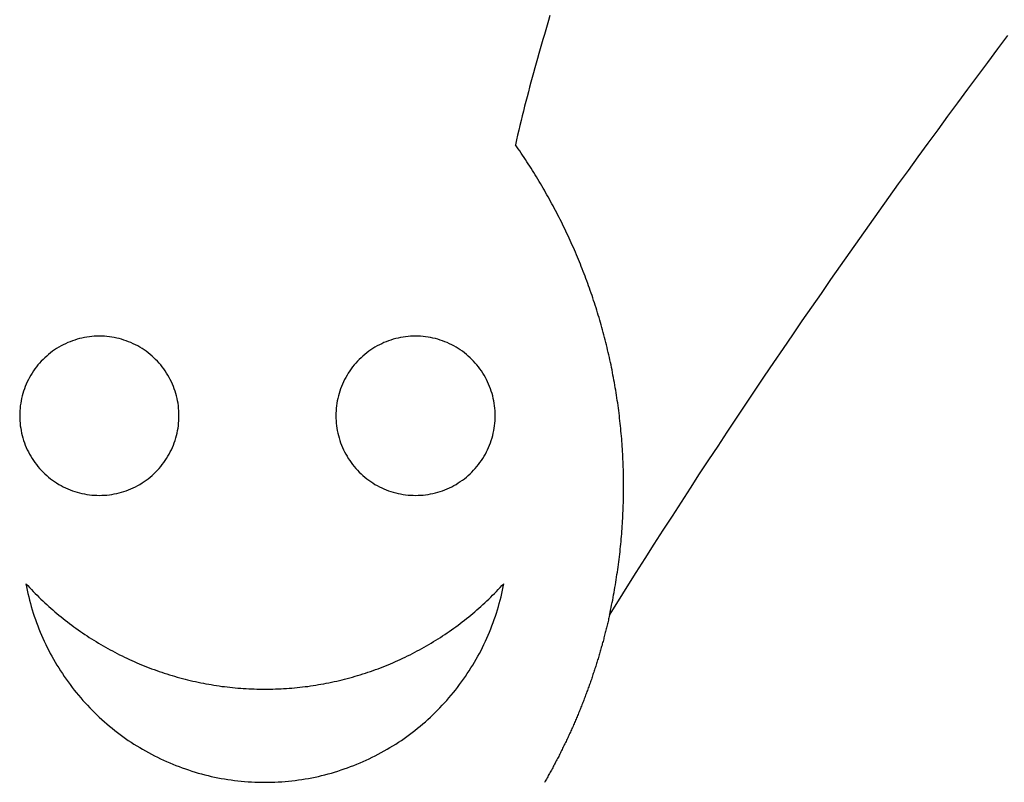
# Model space of a CAD drawing. Extents: x -561 to 408, y -474 to 478.
# Drawn here: x -106 to 18, y 132 to 228 of the extents above; entities that cross this region are included whole.
import ezdxf

# ---------------------------------------------------------------- set-up
doc = ezdxf.new("R2010")
doc.units = 0
doc.header["$MEASUREMENT"] = 0
doc.layers.get('0').update_dxf_attribs({"linetype": 'CONTINUOUS'})

msp = doc.modelspace()

# ---------------------------------------------------------------- linework, layer by layer
for p, q in [((-39.43, 227.5), (-39.61, 226.91)), ((-39.25, 228.1), (-39.43, 227.5)), ((-39.78, 226.31), (-39.96, 225.72)), ((-39.61, 226.91), (-39.78, 226.31)), ((-40.14, 225.12), (-40.31, 224.52)), ((-39.96, 225.72), (-40.14, 225.12)), ((16.99, 223.92), (18.25, 225.59)), ((-40.48, 223.93), (-40.65, 223.33)), ((-40.31, 224.52), (-40.48, 223.93)), ((15.72, 222.23), (16.99, 223.92)), ((-40.82, 222.73), (-40.99, 222.13)), ((-40.65, 223.33), (-40.82, 222.73)), ((-41.16, 221.54), (-41.32, 220.94)), ((-40.99, 222.13), (-41.16, 221.54)), ((14.46, 220.55), (15.72, 222.23)), ((-41.48, 220.34), (-41.65, 219.74)), ((-41.32, 220.94), (-41.48, 220.34)), ((13.21, 218.86), (14.46, 220.55)), ((-41.81, 219.14), (-41.96, 218.54)), ((-41.65, 219.74), (-41.81, 219.14)), ((11.96, 217.17), (13.21, 218.86)), ((-42.12, 217.93), (-42.28, 217.33)), ((-41.96, 218.54), (-42.12, 217.93)), ((-42.43, 216.73), (-42.58, 216.13)), ((-42.28, 217.33), (-42.43, 216.73)), ((10.71, 215.48), (11.96, 217.17)), ((-42.73, 215.53), (-42.88, 214.92)), ((-42.58, 216.13), (-42.73, 215.53)), ((9.47, 213.78), (10.71, 215.48)), ((-43.03, 214.32), (-43.18, 213.71)), ((-42.88, 214.92), (-43.03, 214.32)), ((-43.32, 213.11), (-43.46, 212.51)), ((-43.18, 213.71), (-43.32, 213.11)), ((8.22, 212.08), (9.47, 213.78)), ((-43.46, 212.51), (-43.6, 211.9)), ((-43.42, 211.64), (-43.6, 211.9)), ((-43.24, 211.37), (-43.42, 211.64)), ((6.99, 210.38), (8.22, 212.08)), ((-43.05, 211.11), (-43.24, 211.37)), ((-42.87, 210.84), (-43.05, 211.11)), ((-42.69, 210.57), (-42.87, 210.84)), ((-42.51, 210.3), (-42.69, 210.57)), ((-42.33, 210.03), (-42.51, 210.3)), ((5.75, 208.68), (6.99, 210.38)), ((-42.15, 209.76), (-42.33, 210.03)), ((-41.98, 209.49), (-42.15, 209.76)), ((-41.8, 209.22), (-41.98, 209.49)), ((-41.63, 208.95), (-41.8, 209.22)), ((-41.46, 208.68), (-41.63, 208.95)), ((-41.29, 208.4), (-41.46, 208.68)), ((-41.12, 208.13), (-41.29, 208.4)), ((-40.95, 207.85), (-41.12, 208.13)), ((-40.78, 207.58), (-40.95, 207.85)), ((4.52, 206.97), (5.75, 208.68)), ((-40.61, 207.3), (-40.78, 207.58)), ((-40.45, 207.02), (-40.61, 207.3)), ((-40.28, 206.74), (-40.45, 207.02)), ((-40.12, 206.46), (-40.28, 206.74)), ((-39.96, 206.19), (-40.12, 206.46)), ((3.3, 205.27), (4.52, 206.97)), ((-39.8, 205.91), (-39.96, 206.19)), ((-39.64, 205.62), (-39.8, 205.91)), ((-39.48, 205.34), (-39.64, 205.62)), ((-39.32, 205.06), (-39.48, 205.34)), ((2.08, 203.55), (3.3, 205.27)), ((-39.17, 204.78), (-39.32, 205.06)), ((-39.01, 204.49), (-39.17, 204.78)), ((-38.86, 204.21), (-39.01, 204.49)), ((-38.71, 203.92), (-38.86, 204.21)), ((-38.56, 203.64), (-38.71, 203.92)), ((-38.41, 203.35), (-38.56, 203.64)), ((-38.26, 203.07), (-38.41, 203.35)), ((-38.11, 202.78), (-38.26, 203.07)), ((-37.97, 202.49), (-38.11, 202.78)), ((0.86, 201.84), (2.08, 203.55)), ((-37.82, 202.2), (-37.97, 202.49)), ((-37.68, 201.91), (-37.82, 202.2)), ((-37.54, 201.62), (-37.68, 201.91)), ((-37.4, 201.33), (-37.54, 201.62)), ((-0.36, 200.12), (0.86, 201.84)), ((-37.26, 201.04), (-37.4, 201.33)), ((-37.12, 200.75), (-37.26, 201.04)), ((-36.98, 200.46), (-37.12, 200.75)), ((-36.85, 200.16), (-36.98, 200.46)), ((-36.71, 199.87), (-36.85, 200.16)), ((-36.58, 199.57), (-36.71, 199.87)), ((-36.45, 199.28), (-36.58, 199.57)), ((-36.31, 198.98), (-36.45, 199.28)), ((-1.57, 198.41), (-0.36, 200.12)), ((-36.19, 198.69), (-36.31, 198.98)), ((-36.06, 198.39), (-36.19, 198.69)), ((-35.93, 198.09), (-36.06, 198.39)), ((-35.81, 197.8), (-35.93, 198.09)), ((-35.68, 197.5), (-35.81, 197.8)), ((-2.78, 196.68), (-1.57, 198.41)), ((-35.56, 197.2), (-35.68, 197.5)), ((-35.44, 196.9), (-35.56, 197.2)), ((-35.32, 196.6), (-35.44, 196.9)), ((-35.2, 196.3), (-35.32, 196.6)), ((-3.98, 194.96), (-2.78, 196.68)), ((-35.08, 196), (-35.2, 196.3)), ((-34.96, 195.7), (-35.08, 196)), ((-34.85, 195.4), (-34.96, 195.7)), ((-34.73, 195.1), (-34.85, 195.4)), ((-34.62, 194.79), (-34.73, 195.1)), ((-34.51, 194.49), (-34.62, 194.79)), ((-34.4, 194.19), (-34.51, 194.49)), ((-34.29, 193.88), (-34.4, 194.19)), ((-5.18, 193.23), (-3.98, 194.96)), ((-34.19, 193.58), (-34.29, 193.88)), ((-34.08, 193.27), (-34.19, 193.58)), ((-33.97, 192.97), (-34.08, 193.27)), ((-33.87, 192.66), (-33.97, 192.97)), ((-6.38, 191.5), (-5.18, 193.23)), ((-33.77, 192.35), (-33.87, 192.66)), ((-33.67, 192.05), (-33.77, 192.35)), ((-33.57, 191.74), (-33.67, 192.05)), ((-33.47, 191.43), (-33.57, 191.74)), ((-33.38, 191.12), (-33.47, 191.43)), ((-33.28, 190.81), (-33.38, 191.12)), ((-33.19, 190.51), (-33.28, 190.81)), ((-33.09, 190.2), (-33.19, 190.51)), ((-7.57, 189.77), (-6.38, 191.5)), ((-33, 189.89), (-33.09, 190.2)), ((-32.91, 189.58), (-33, 189.89)), ((-32.82, 189.27), (-32.91, 189.58)), ((-32.74, 188.95), (-32.82, 189.27)), ((-8.76, 188.04), (-7.57, 189.77)), ((-32.65, 188.64), (-32.74, 188.95)), ((-32.57, 188.33), (-32.65, 188.64)), ((-32.48, 188.02), (-32.57, 188.33)), ((-32.4, 187.71), (-32.48, 188.02)), ((-9.95, 186.3), (-8.76, 188.04)), ((-100.37, 186.78), (-100.64, 186.64)), ((-100.08, 186.92), (-100.37, 186.78)), ((-99.8, 187.05), (-100.08, 186.92)), ((-99.51, 187.17), (-99.8, 187.05)), ((-99.21, 187.28), (-99.51, 187.17)), ((-98.92, 187.38), (-99.21, 187.28)), ((-98.62, 187.48), (-98.92, 187.38)), ((-98.31, 187.56), (-98.62, 187.48)), ((-98.01, 187.63), (-98.31, 187.56)), ((-97.7, 187.7), (-98.01, 187.63)), ((-97.39, 187.75), (-97.7, 187.7)), ((-97.08, 187.79), (-97.39, 187.75)), ((-96.77, 187.83), (-97.08, 187.79)), ((-96.46, 187.85), (-96.77, 187.83)), ((-96.14, 187.87), (-96.46, 187.85)), ((-95.83, 187.87), (-96.14, 187.87)), ((-95.51, 187.87), (-95.83, 187.87)), ((-95.2, 187.85), (-95.51, 187.87)), ((-94.89, 187.83), (-95.2, 187.85)), ((-94.57, 187.79), (-94.89, 187.83)), ((-94.26, 187.75), (-94.57, 187.79)), ((-93.95, 187.7), (-94.26, 187.75)), ((-93.65, 187.63), (-93.95, 187.7)), ((-93.34, 187.56), (-93.65, 187.63)), ((-93.04, 187.48), (-93.34, 187.56)), ((-92.74, 187.38), (-93.04, 187.48)), ((-92.44, 187.28), (-92.74, 187.38)), ((-92.15, 187.17), (-92.44, 187.28)), ((-91.86, 187.05), (-92.15, 187.17)), ((-91.57, 186.92), (-91.86, 187.05)), ((-91.29, 186.78), (-91.57, 186.92)), ((-91.01, 186.64), (-91.29, 186.78)), ((-60.67, 186.78), (-60.94, 186.64)), ((-60.38, 186.92), (-60.67, 186.78)), ((-60.1, 187.05), (-60.38, 186.92)), ((-59.81, 187.17), (-60.1, 187.05)), ((-59.51, 187.28), (-59.81, 187.17)), ((-59.22, 187.38), (-59.51, 187.28)), ((-58.92, 187.48), (-59.22, 187.38)), ((-58.61, 187.56), (-58.92, 187.48)), ((-58.31, 187.63), (-58.61, 187.56)), ((-58, 187.7), (-58.31, 187.63)), ((-57.69, 187.75), (-58, 187.7)), ((-57.38, 187.79), (-57.69, 187.75)), ((-57.07, 187.83), (-57.38, 187.79)), ((-56.76, 187.85), (-57.07, 187.83)), ((-56.44, 187.87), (-56.76, 187.85)), ((-56.13, 187.87), (-56.44, 187.87)), ((-55.81, 187.87), (-56.13, 187.87)), ((-55.5, 187.85), (-55.81, 187.87)), ((-55.19, 187.83), (-55.5, 187.85)), ((-54.87, 187.79), (-55.19, 187.83)), ((-54.56, 187.75), (-54.87, 187.79)), ((-54.25, 187.7), (-54.56, 187.75)), ((-53.95, 187.63), (-54.25, 187.7)), ((-53.64, 187.56), (-53.95, 187.63)), ((-53.34, 187.48), (-53.64, 187.56)), ((-53.04, 187.38), (-53.34, 187.48)), ((-52.74, 187.28), (-53.04, 187.38)), ((-52.45, 187.17), (-52.74, 187.28)), ((-52.16, 187.05), (-52.45, 187.17)), ((-51.87, 186.92), (-52.16, 187.05)), ((-51.59, 186.78), (-51.87, 186.92)), ((-51.31, 186.64), (-51.59, 186.78)), ((-32.32, 187.39), (-32.4, 187.71)), ((-32.24, 187.08), (-32.32, 187.39)), ((-32.16, 186.77), (-32.24, 187.08)), ((-32.09, 186.45), (-32.16, 186.77)), ((-102.2, 185.58), (-102.44, 185.37)), ((-101.96, 185.77), (-102.2, 185.58)), ((-101.7, 185.96), (-101.96, 185.77)), ((-101.45, 186.14), (-101.7, 185.96)), ((-101.19, 186.32), (-101.45, 186.14)), ((-100.92, 186.48), (-101.19, 186.32)), ((-100.64, 186.64), (-100.92, 186.48)), ((-90.74, 186.48), (-91.01, 186.64)), ((-90.47, 186.32), (-90.74, 186.48)), ((-90.21, 186.14), (-90.47, 186.32)), ((-89.95, 185.96), (-90.21, 186.14)), ((-89.7, 185.77), (-89.95, 185.96)), ((-89.45, 185.58), (-89.7, 185.77)), ((-89.21, 185.37), (-89.45, 185.58)), ((-62.5, 185.58), (-62.74, 185.37)), ((-62.26, 185.77), (-62.5, 185.58)), ((-62, 185.96), (-62.26, 185.77)), ((-61.75, 186.14), (-62, 185.96)), ((-61.49, 186.32), (-61.75, 186.14)), ((-61.22, 186.48), (-61.49, 186.32)), ((-60.94, 186.64), (-61.22, 186.48)), ((-51.04, 186.48), (-51.31, 186.64)), ((-50.77, 186.32), (-51.04, 186.48)), ((-50.51, 186.14), (-50.77, 186.32)), ((-50.25, 185.96), (-50.51, 186.14)), ((-50, 185.77), (-50.25, 185.96)), ((-49.75, 185.58), (-50, 185.77)), ((-49.51, 185.37), (-49.75, 185.58)), ((-32.01, 186.14), (-32.09, 186.45)), ((-31.94, 185.83), (-32.01, 186.14)), ((-31.87, 185.51), (-31.94, 185.83)), ((-31.8, 185.2), (-31.87, 185.51)), ((-11.13, 184.56), (-9.95, 186.3)), ((-103.53, 184.25), (-103.73, 184)), ((-103.33, 184.49), (-103.53, 184.25)), ((-103.12, 184.72), (-103.33, 184.49)), ((-102.9, 184.94), (-103.12, 184.72)), ((-102.67, 185.16), (-102.9, 184.94)), ((-102.44, 185.37), (-102.67, 185.16)), ((-88.98, 185.16), (-89.21, 185.37)), ((-88.76, 184.94), (-88.98, 185.16)), ((-88.54, 184.72), (-88.76, 184.94)), ((-88.33, 184.49), (-88.54, 184.72)), ((-88.12, 184.25), (-88.33, 184.49)), ((-87.93, 184), (-88.12, 184.25)), ((-63.83, 184.25), (-64.03, 184)), ((-63.63, 184.49), (-63.83, 184.25)), ((-63.42, 184.72), (-63.63, 184.49)), ((-63.2, 184.94), (-63.42, 184.72)), ((-62.97, 185.16), (-63.2, 184.94)), ((-62.74, 185.37), (-62.97, 185.16)), ((-49.28, 185.16), (-49.51, 185.37)), ((-49.06, 184.94), (-49.28, 185.16)), ((-48.84, 184.72), (-49.06, 184.94)), ((-48.63, 184.49), (-48.84, 184.72)), ((-48.42, 184.25), (-48.63, 184.49)), ((-48.23, 184), (-48.42, 184.25)), ((-31.73, 184.88), (-31.8, 185.2)), ((-31.66, 184.56), (-31.73, 184.88)), ((-31.59, 184.25), (-31.66, 184.56)), ((-31.53, 183.93), (-31.59, 184.25)), ((-12.31, 182.82), (-11.13, 184.56)), ((-104.43, 182.96), (-104.59, 182.69)), ((-104.27, 183.23), (-104.43, 182.96)), ((-104.1, 183.49), (-104.27, 183.23)), ((-103.92, 183.75), (-104.1, 183.49)), ((-103.73, 184), (-103.92, 183.75)), ((-87.74, 183.75), (-87.93, 184)), ((-87.56, 183.49), (-87.74, 183.75)), ((-87.38, 183.23), (-87.56, 183.49)), ((-87.22, 182.96), (-87.38, 183.23)), ((-87.06, 182.69), (-87.22, 182.96)), ((-64.73, 182.96), (-64.89, 182.69)), ((-64.57, 183.23), (-64.73, 182.96)), ((-64.4, 183.49), (-64.57, 183.23)), ((-64.22, 183.75), (-64.4, 183.49)), ((-64.03, 184), (-64.22, 183.75)), ((-48.04, 183.75), (-48.23, 184)), ((-47.86, 183.49), (-48.04, 183.75)), ((-47.68, 183.23), (-47.86, 183.49)), ((-47.52, 182.96), (-47.68, 183.23)), ((-47.36, 182.69), (-47.52, 182.96)), ((-31.46, 183.62), (-31.53, 183.93)), ((-31.4, 183.3), (-31.46, 183.62)), ((-31.34, 182.98), (-31.4, 183.3)), ((-31.28, 182.66), (-31.34, 182.98)), ((-105, 181.84), (-105.12, 181.55)), ((-104.88, 182.13), (-105, 181.84)), ((-104.74, 182.41), (-104.88, 182.13)), ((-104.59, 182.69), (-104.74, 182.41)), ((-86.92, 182.41), (-87.06, 182.69)), ((-86.78, 182.13), (-86.92, 182.41)), ((-86.65, 181.84), (-86.78, 182.13)), ((-86.53, 181.55), (-86.65, 181.84)), ((-65.3, 181.84), (-65.42, 181.55)), ((-65.18, 182.13), (-65.3, 181.84)), ((-65.04, 182.41), (-65.18, 182.13)), ((-64.89, 182.69), (-65.04, 182.41)), ((-47.22, 182.41), (-47.36, 182.69)), ((-47.08, 182.13), (-47.22, 182.41)), ((-46.95, 181.84), (-47.08, 182.13)), ((-46.83, 181.55), (-46.95, 181.84)), ((-31.22, 182.35), (-31.28, 182.66)), ((-31.16, 182.03), (-31.22, 182.35)), ((-31.11, 181.71), (-31.16, 182.03)), ((-13.49, 181.08), (-12.31, 182.82)), ((-105.43, 180.66), (-105.51, 180.36)), ((-105.34, 180.96), (-105.43, 180.66)), ((-105.24, 181.26), (-105.34, 180.96)), ((-105.12, 181.55), (-105.24, 181.26)), ((-86.42, 181.26), (-86.53, 181.55)), ((-86.32, 180.96), (-86.42, 181.26)), ((-86.22, 180.66), (-86.32, 180.96)), ((-86.14, 180.36), (-86.22, 180.66)), ((-65.73, 180.66), (-65.81, 180.36)), ((-65.64, 180.96), (-65.73, 180.66)), ((-65.54, 181.26), (-65.64, 180.96)), ((-65.42, 181.55), (-65.54, 181.26)), ((-46.72, 181.26), (-46.83, 181.55)), ((-46.62, 180.96), (-46.72, 181.26)), ((-46.52, 180.66), (-46.62, 180.96)), ((-46.44, 180.36), (-46.52, 180.66)), ((-31.05, 181.39), (-31.11, 181.71)), ((-31, 181.07), (-31.05, 181.39)), ((-30.95, 180.76), (-31, 181.07)), ((-30.9, 180.44), (-30.95, 180.76)), ((-14.66, 179.33), (-13.49, 181.08)), ((-105.7, 179.44), (-105.75, 179.13)), ((-105.65, 179.75), (-105.7, 179.44)), ((-105.59, 180.05), (-105.65, 179.75)), ((-105.51, 180.36), (-105.59, 180.05)), ((-86.07, 180.05), (-86.14, 180.36)), ((-86, 179.75), (-86.07, 180.05)), ((-85.95, 179.44), (-86, 179.75)), ((-85.91, 179.13), (-85.95, 179.44)), ((-66, 179.44), (-66.05, 179.13)), ((-65.95, 179.75), (-66, 179.44)), ((-65.89, 180.05), (-65.95, 179.75)), ((-65.81, 180.36), (-65.89, 180.05)), ((-46.37, 180.05), (-46.44, 180.36)), ((-46.3, 179.75), (-46.37, 180.05)), ((-46.25, 179.44), (-46.3, 179.75)), ((-46.21, 179.13), (-46.25, 179.44)), ((-30.85, 180.12), (-30.9, 180.44)), ((-30.8, 179.8), (-30.85, 180.12)), ((-30.75, 179.48), (-30.8, 179.8)), ((-30.71, 179.16), (-30.75, 179.48)), ((-15.83, 177.58), (-14.66, 179.33)), ((-105.82, 178.19), (-105.83, 177.87)), ((-105.81, 178.5), (-105.82, 178.19)), ((-105.78, 178.81), (-105.81, 178.5)), ((-105.75, 179.13), (-105.78, 178.81)), ((-85.87, 178.81), (-85.91, 179.13)), ((-85.85, 178.5), (-85.87, 178.81)), ((-85.83, 178.19), (-85.85, 178.5)), ((-85.83, 177.87), (-85.83, 178.19)), ((-66.12, 178.19), (-66.13, 177.87)), ((-66.11, 178.5), (-66.12, 178.19)), ((-66.08, 178.81), (-66.11, 178.5)), ((-66.05, 179.13), (-66.08, 178.81)), ((-46.17, 178.81), (-46.21, 179.13)), ((-46.15, 178.5), (-46.17, 178.81)), ((-46.13, 178.19), (-46.15, 178.5)), ((-46.13, 177.87), (-46.13, 178.19)), ((-30.67, 178.84), (-30.71, 179.16)), ((-30.62, 178.52), (-30.67, 178.84)), ((-30.58, 178.2), (-30.62, 178.52)), ((-30.54, 177.88), (-30.58, 178.2)), ((-105.83, 177.87), (-105.82, 177.56)), ((-105.82, 177.56), (-105.81, 177.24)), ((-105.81, 177.24), (-105.78, 176.93)), ((-105.78, 176.93), (-105.75, 176.62)), ((-85.91, 176.62), (-85.87, 176.93)), ((-85.87, 176.93), (-85.85, 177.24)), ((-85.85, 177.24), (-85.83, 177.56)), ((-85.83, 177.56), (-85.83, 177.87)), ((-66.13, 177.87), (-66.12, 177.56)), ((-66.12, 177.56), (-66.11, 177.24)), ((-66.11, 177.24), (-66.08, 176.93)), ((-66.08, 176.93), (-66.05, 176.62)), ((-46.21, 176.62), (-46.17, 176.93)), ((-46.17, 176.93), (-46.15, 177.24)), ((-46.15, 177.24), (-46.13, 177.56)), ((-46.13, 177.56), (-46.13, 177.87)), ((-30.51, 177.56), (-30.54, 177.88)), ((-30.47, 177.24), (-30.51, 177.56)), ((-30.43, 176.91), (-30.47, 177.24)), ((-30.4, 176.59), (-30.43, 176.91)), ((-16.99, 175.83), (-15.83, 177.58)), ((-105.75, 176.62), (-105.7, 176.31)), ((-105.7, 176.31), (-105.65, 176)), ((-105.65, 176), (-105.59, 175.69)), ((-105.59, 175.69), (-105.51, 175.39)), ((-86.14, 175.39), (-86.07, 175.69)), ((-86.07, 175.69), (-86, 176)), ((-86, 176), (-85.95, 176.31)), ((-85.95, 176.31), (-85.91, 176.62)), ((-66.05, 176.62), (-66, 176.31)), ((-66, 176.31), (-65.95, 176)), ((-65.95, 176), (-65.89, 175.69)), ((-65.89, 175.69), (-65.81, 175.39)), ((-46.44, 175.39), (-46.37, 175.69)), ((-46.37, 175.69), (-46.3, 176)), ((-46.3, 176), (-46.25, 176.31)), ((-46.25, 176.31), (-46.21, 176.62)), ((-30.37, 176.27), (-30.4, 176.59)), ((-30.34, 175.95), (-30.37, 176.27)), ((-30.31, 175.63), (-30.34, 175.95)), ((-30.28, 175.31), (-30.31, 175.63)), ((-18.15, 174.07), (-16.99, 175.83)), ((-105.51, 175.39), (-105.43, 175.08)), ((-105.43, 175.08), (-105.34, 174.78)), ((-105.34, 174.78), (-105.24, 174.48)), ((-105.24, 174.48), (-105.12, 174.19)), ((-86.53, 174.19), (-86.42, 174.48)), ((-86.42, 174.48), (-86.32, 174.78)), ((-86.32, 174.78), (-86.22, 175.08)), ((-86.22, 175.08), (-86.14, 175.39)), ((-65.81, 175.39), (-65.73, 175.08)), ((-65.73, 175.08), (-65.64, 174.78)), ((-65.64, 174.78), (-65.54, 174.48)), ((-65.54, 174.48), (-65.42, 174.19)), ((-46.83, 174.19), (-46.72, 174.48)), ((-46.72, 174.48), (-46.62, 174.78)), ((-46.62, 174.78), (-46.52, 175.08)), ((-46.52, 175.08), (-46.44, 175.39)), ((-30.25, 174.99), (-30.28, 175.31)), ((-30.23, 174.66), (-30.25, 174.99)), ((-30.2, 174.34), (-30.23, 174.66)), ((-30.18, 174.02), (-30.2, 174.34)), ((-105.12, 174.19), (-105, 173.9)), ((-105, 173.9), (-104.88, 173.61)), ((-104.88, 173.61), (-104.74, 173.33)), ((-104.74, 173.33), (-104.59, 173.05)), ((-87.06, 173.05), (-86.92, 173.33)), ((-86.92, 173.33), (-86.78, 173.61)), ((-86.78, 173.61), (-86.65, 173.9)), ((-86.65, 173.9), (-86.53, 174.19)), ((-65.42, 174.19), (-65.3, 173.9)), ((-65.3, 173.9), (-65.18, 173.61)), ((-65.18, 173.61), (-65.04, 173.33)), ((-65.04, 173.33), (-64.89, 173.05)), ((-47.36, 173.05), (-47.22, 173.33)), ((-47.22, 173.33), (-47.08, 173.61)), ((-47.08, 173.61), (-46.95, 173.9)), ((-46.95, 173.9), (-46.83, 174.19)), ((-30.16, 173.7), (-30.18, 174.02)), ((-30.14, 173.37), (-30.16, 173.7)), ((-30.12, 173.05), (-30.14, 173.37)), ((-19.31, 172.32), (-18.15, 174.07)), ((-104.59, 173.05), (-104.43, 172.78)), ((-104.43, 172.78), (-104.27, 172.51)), ((-104.27, 172.51), (-104.1, 172.25)), ((-104.1, 172.25), (-103.92, 171.99)), ((-103.92, 171.99), (-103.73, 171.74)), ((-87.93, 171.74), (-87.74, 171.99)), ((-87.74, 171.99), (-87.56, 172.25)), ((-87.56, 172.25), (-87.38, 172.51)), ((-87.38, 172.51), (-87.22, 172.78)), ((-87.22, 172.78), (-87.06, 173.05)), ((-64.89, 173.05), (-64.73, 172.78)), ((-64.73, 172.78), (-64.57, 172.51)), ((-64.57, 172.51), (-64.4, 172.25)), ((-64.4, 172.25), (-64.22, 171.99)), ((-64.22, 171.99), (-64.03, 171.74)), ((-48.23, 171.74), (-48.04, 171.99)), ((-48.04, 171.99), (-47.86, 172.25)), ((-47.86, 172.25), (-47.68, 172.51)), ((-47.68, 172.51), (-47.52, 172.78)), ((-47.52, 172.78), (-47.36, 173.05)), ((-30.11, 172.73), (-30.12, 173.05)), ((-30.09, 172.41), (-30.11, 172.73)), ((-30.08, 172.08), (-30.09, 172.41)), ((-30.06, 171.76), (-30.08, 172.08)), ((-20.46, 170.56), (-19.31, 172.32)), ((-103.73, 171.74), (-103.53, 171.5)), ((-103.53, 171.5), (-103.33, 171.26)), ((-103.33, 171.26), (-103.12, 171.03)), ((-103.12, 171.03), (-102.9, 170.8)), ((-102.9, 170.8), (-102.67, 170.58)), ((-88.98, 170.58), (-88.76, 170.8)), ((-88.76, 170.8), (-88.54, 171.03)), ((-88.54, 171.03), (-88.33, 171.26)), ((-88.33, 171.26), (-88.12, 171.5)), ((-88.12, 171.5), (-87.93, 171.74)), ((-64.03, 171.74), (-63.83, 171.5)), ((-63.83, 171.5), (-63.63, 171.26)), ((-63.63, 171.26), (-63.42, 171.03)), ((-63.42, 171.03), (-63.2, 170.8)), ((-63.2, 170.8), (-62.97, 170.58)), ((-49.28, 170.58), (-49.06, 170.8)), ((-49.06, 170.8), (-48.84, 171.03)), ((-48.84, 171.03), (-48.63, 171.26)), ((-48.63, 171.26), (-48.42, 171.5)), ((-48.42, 171.5), (-48.23, 171.74)), ((-30.05, 171.44), (-30.06, 171.76)), ((-30.04, 171.12), (-30.05, 171.44)), ((-30.03, 170.79), (-30.04, 171.12)), ((-30.03, 170.47), (-30.03, 170.79)), ((-102.67, 170.58), (-102.44, 170.37)), ((-102.44, 170.37), (-102.2, 170.17)), ((-102.2, 170.17), (-101.96, 169.97)), ((-101.96, 169.97), (-101.7, 169.78)), ((-101.7, 169.78), (-101.45, 169.6)), ((-101.45, 169.6), (-101.19, 169.43)), ((-101.19, 169.43), (-100.92, 169.26)), ((-90.74, 169.26), (-90.47, 169.43)), ((-90.47, 169.43), (-90.21, 169.6)), ((-90.21, 169.6), (-89.95, 169.78)), ((-89.95, 169.78), (-89.7, 169.97)), ((-89.7, 169.97), (-89.45, 170.17)), ((-89.45, 170.17), (-89.21, 170.37)), ((-89.21, 170.37), (-88.98, 170.58)), ((-62.97, 170.58), (-62.74, 170.37)), ((-62.74, 170.37), (-62.5, 170.17)), ((-62.5, 170.17), (-62.26, 169.97)), ((-62.26, 169.97), (-62, 169.78)), ((-62, 169.78), (-61.75, 169.6)), ((-61.75, 169.6), (-61.49, 169.43)), ((-61.49, 169.43), (-61.22, 169.26)), ((-51.04, 169.26), (-50.77, 169.43)), ((-50.77, 169.43), (-50.51, 169.6)), ((-50.51, 169.6), (-50.25, 169.78)), ((-50.25, 169.78), (-50, 169.97)), ((-50, 169.97), (-49.75, 170.17)), ((-49.75, 170.17), (-49.51, 170.37)), ((-49.51, 170.37), (-49.28, 170.58)), ((-30.02, 170.15), (-30.03, 170.47)), ((-30.02, 169.82), (-30.02, 170.15)), ((-30.01, 169.5), (-30.02, 169.82)), ((-30.01, 169.18), (-30.01, 169.5)), ((-21.61, 168.8), (-20.46, 170.56)), ((-100.92, 169.26), (-100.64, 169.11)), ((-100.64, 169.11), (-100.37, 168.96)), ((-100.37, 168.96), (-100.08, 168.82)), ((-100.08, 168.82), (-99.8, 168.69)), ((-99.8, 168.69), (-99.51, 168.57)), ((-99.51, 168.57), (-99.21, 168.46)), ((-99.21, 168.46), (-98.92, 168.36)), ((-98.92, 168.36), (-98.62, 168.27)), ((-98.62, 168.27), (-98.31, 168.19)), ((-98.31, 168.19), (-98.01, 168.11)), ((-93.65, 168.11), (-93.34, 168.19)), ((-93.34, 168.19), (-93.04, 168.27)), ((-93.04, 168.27), (-92.74, 168.36)), ((-92.74, 168.36), (-92.44, 168.46)), ((-92.44, 168.46), (-92.15, 168.57)), ((-92.15, 168.57), (-91.86, 168.69)), ((-91.86, 168.69), (-91.57, 168.82)), ((-91.57, 168.82), (-91.29, 168.96)), ((-91.29, 168.96), (-91.01, 169.11)), ((-91.01, 169.11), (-90.74, 169.26)), ((-61.22, 169.26), (-60.94, 169.11)), ((-60.94, 169.11), (-60.67, 168.96)), ((-60.67, 168.96), (-60.38, 168.82)), ((-60.38, 168.82), (-60.1, 168.69)), ((-60.1, 168.69), (-59.81, 168.57)), ((-59.81, 168.57), (-59.51, 168.46)), ((-59.51, 168.46), (-59.22, 168.36)), ((-59.22, 168.36), (-58.92, 168.27)), ((-58.92, 168.27), (-58.61, 168.19)), ((-58.61, 168.19), (-58.31, 168.11)), ((-53.95, 168.11), (-53.64, 168.19)), ((-53.64, 168.19), (-53.34, 168.27)), ((-53.34, 168.27), (-53.04, 168.36)), ((-53.04, 168.36), (-52.74, 168.46)), ((-52.74, 168.46), (-52.45, 168.57)), ((-52.45, 168.57), (-52.16, 168.69)), ((-52.16, 168.69), (-51.87, 168.82)), ((-51.87, 168.82), (-51.59, 168.96)), ((-51.59, 168.96), (-51.31, 169.11)), ((-51.31, 169.11), (-51.04, 169.26)), ((-30.02, 167.89), (-30.01, 168.21)), ((-30.01, 168.86), (-30.01, 169.18)), ((-30.01, 168.53), (-30.01, 168.86)), ((-30.01, 168.21), (-30.01, 168.53)), ((-22.75, 167.03), (-21.61, 168.8)), ((-98.01, 168.11), (-97.7, 168.05)), ((-97.7, 168.05), (-97.39, 168)), ((-97.39, 168), (-97.08, 167.95)), ((-97.08, 167.95), (-96.77, 167.92)), ((-96.77, 167.92), (-96.46, 167.89)), ((-96.46, 167.89), (-96.14, 167.88)), ((-96.14, 167.88), (-95.83, 167.87)), ((-95.83, 167.87), (-95.51, 167.88)), ((-95.51, 167.88), (-95.2, 167.89)), ((-95.2, 167.89), (-94.89, 167.92)), ((-94.89, 167.92), (-94.57, 167.95)), ((-94.57, 167.95), (-94.26, 168)), ((-94.26, 168), (-93.95, 168.05)), ((-93.95, 168.05), (-93.65, 168.11)), ((-58.31, 168.11), (-58, 168.05)), ((-58, 168.05), (-57.69, 168)), ((-57.69, 168), (-57.38, 167.95)), ((-57.38, 167.95), (-57.07, 167.92)), ((-57.07, 167.92), (-56.76, 167.89)), ((-56.76, 167.89), (-56.44, 167.88)), ((-56.44, 167.88), (-56.13, 167.87)), ((-56.13, 167.87), (-55.81, 167.88)), ((-55.81, 167.88), (-55.5, 167.89)), ((-55.5, 167.89), (-55.19, 167.92)), ((-55.19, 167.92), (-54.87, 167.95)), ((-54.87, 167.95), (-54.56, 168)), ((-54.56, 168), (-54.25, 168.05)), ((-54.25, 168.05), (-53.95, 168.11)), ((-30.05, 166.6), (-30.04, 166.92)), ((-30.04, 166.92), (-30.03, 167.24)), ((-30.03, 167.24), (-30.02, 167.56)), ((-30.02, 167.56), (-30.02, 167.89)), ((-23.89, 165.27), (-22.75, 167.03)), ((-30.09, 165.63), (-30.07, 165.95)), ((-30.07, 165.95), (-30.06, 166.27)), ((-30.06, 166.27), (-30.05, 166.6)), ((-30.16, 164.34), (-30.14, 164.66)), ((-30.14, 164.66), (-30.12, 164.98)), ((-30.12, 164.98), (-30.1, 165.3)), ((-30.1, 165.3), (-30.09, 165.63)), ((-25.03, 163.5), (-23.89, 165.27)), ((-30.25, 163.05), (-30.22, 163.37)), ((-30.22, 163.37), (-30.2, 163.69)), ((-30.2, 163.69), (-30.18, 164.01)), ((-30.18, 164.01), (-30.16, 164.34)), ((-26.17, 161.73), (-25.03, 163.5)), ((-30.36, 161.76), (-30.33, 162.08)), ((-30.33, 162.08), (-30.3, 162.4)), ((-30.3, 162.4), (-30.27, 162.73)), ((-30.27, 162.73), (-30.25, 163.05)), ((-30.5, 160.48), (-30.46, 160.8)), ((-30.46, 160.8), (-30.43, 161.12)), ((-30.43, 161.12), (-30.39, 161.44)), ((-30.39, 161.44), (-30.36, 161.76)), ((-27.3, 159.95), (-26.17, 161.73)), ((-30.66, 159.19), (-30.61, 159.52)), ((-30.61, 159.52), (-30.57, 159.84)), ((-30.57, 159.84), (-30.53, 160.16)), ((-30.53, 160.16), (-30.5, 160.48)), ((-28.42, 158.18), (-27.3, 159.95)), ((-30.84, 157.92), (-30.79, 158.24)), ((-30.79, 158.24), (-30.74, 158.55)), ((-30.74, 158.55), (-30.7, 158.87)), ((-30.7, 158.87), (-30.66, 159.19)), ((-30.99, 156.96), (-30.93, 157.28)), ((-30.93, 157.28), (-30.88, 157.6)), ((-30.88, 157.6), (-30.84, 157.92)), ((-29.55, 156.4), (-28.42, 158.18)), ((-105.05, 156.79), (-104.82, 156.55)), ((-105.05, 156.79), (-104.97, 156.38)), ((-104.97, 156.38), (-104.88, 155.97)), ((-104.88, 155.97), (-104.79, 155.55)), ((-104.82, 156.55), (-104.59, 156.3)), ((-104.59, 156.3), (-104.36, 156.05)), ((-104.36, 156.05), (-104.12, 155.81)), ((-104.12, 155.81), (-103.89, 155.57)), ((-46.21, 155.57), (-45.98, 155.81)), ((-45.98, 155.81), (-45.74, 156.05)), ((-45.74, 156.05), (-45.51, 156.3)), ((-45.51, 156.3), (-45.28, 156.55)), ((-45.31, 155.55), (-45.22, 155.97)), ((-45.28, 156.55), (-45.05, 156.79)), ((-45.22, 155.97), (-45.13, 156.38)), ((-45.13, 156.38), (-45.05, 156.79)), ((-31.21, 155.69), (-31.15, 156)), ((-31.15, 156), (-31.09, 156.32)), ((-31.09, 156.32), (-31.04, 156.64)), ((-31.04, 156.64), (-30.99, 156.96)), ((-30.66, 154.62), (-29.55, 156.4)), ((-104.79, 155.55), (-104.69, 155.14)), ((-104.69, 155.14), (-104.59, 154.73)), ((-104.59, 154.73), (-104.48, 154.32)), ((-103.89, 155.57), (-103.65, 155.33)), ((-103.65, 155.33), (-103.41, 155.1)), ((-103.41, 155.1), (-103.16, 154.86)), ((-103.16, 154.86), (-102.92, 154.63)), ((-102.92, 154.63), (-102.67, 154.4)), ((-47.42, 154.4), (-47.18, 154.63)), ((-47.18, 154.63), (-46.93, 154.86)), ((-46.93, 154.86), (-46.69, 155.1)), ((-46.69, 155.1), (-46.45, 155.33)), ((-46.45, 155.33), (-46.21, 155.57)), ((-45.62, 154.32), (-45.51, 154.73)), ((-45.51, 154.73), (-45.4, 155.14)), ((-45.4, 155.14), (-45.31, 155.55)), ((-31.78, 152.84), (-30.66, 154.62)), ((-31.45, 154.42), (-31.38, 154.73)), ((-31.38, 154.73), (-31.32, 155.05)), ((-31.32, 155.05), (-31.26, 155.37)), ((-31.26, 155.37), (-31.21, 155.69)), ((-104.48, 154.32), (-104.37, 153.91)), ((-104.37, 153.91), (-104.25, 153.51)), ((-104.25, 153.51), (-104.12, 153.1)), ((-102.67, 154.4), (-102.43, 154.17)), ((-102.43, 154.17), (-102.18, 153.94)), ((-102.18, 153.94), (-101.92, 153.72)), ((-101.92, 153.72), (-101.67, 153.49)), ((-101.67, 153.49), (-101.41, 153.27)), ((-48.68, 153.27), (-48.43, 153.49)), ((-48.43, 153.49), (-48.17, 153.72)), ((-48.17, 153.72), (-47.92, 153.94)), ((-47.92, 153.94), (-47.67, 154.17)), ((-47.67, 154.17), (-47.42, 154.4)), ((-45.98, 153.1), (-45.85, 153.51)), ((-45.85, 153.51), (-45.73, 153.91)), ((-45.73, 153.91), (-45.62, 154.32)), ((-31.71, 153.15), (-31.64, 153.47)), ((-31.64, 153.47), (-31.58, 153.78)), ((-31.58, 153.78), (-31.51, 154.1)), ((-31.51, 154.1), (-31.45, 154.42)), ((-104.12, 153.1), (-103.99, 152.7)), ((-103.99, 152.7), (-103.85, 152.3)), ((-103.85, 152.3), (-103.71, 151.9)), ((-101.41, 153.27), (-101.16, 153.06)), ((-101.16, 153.06), (-100.9, 152.84)), ((-100.9, 152.84), (-100.64, 152.63)), ((-100.64, 152.63), (-100.37, 152.41)), ((-100.37, 152.41), (-100.11, 152.2)), ((-100.11, 152.2), (-99.84, 152)), ((-50.26, 152), (-49.99, 152.2)), ((-49.99, 152.2), (-49.73, 152.41)), ((-49.73, 152.41), (-49.46, 152.63)), ((-49.46, 152.63), (-49.2, 152.84)), ((-49.2, 152.84), (-48.94, 153.06)), ((-48.94, 153.06), (-48.68, 153.27)), ((-46.39, 151.9), (-46.25, 152.3)), ((-46.25, 152.3), (-46.11, 152.7)), ((-46.11, 152.7), (-45.98, 153.1)), ((-31.96, 152.05), (-32, 151.89)), ((-31.92, 152.21), (-31.96, 152.05)), ((-31.89, 152.36), (-31.92, 152.21)), ((-31.85, 152.52), (-31.89, 152.36)), ((-31.81, 152.68), (-31.85, 152.52)), ((-31.78, 152.84), (-31.81, 152.68)), ((-31.78, 152.84), (-31.71, 153.15)), ((-103.71, 151.9), (-103.56, 151.51)), ((-103.56, 151.51), (-103.41, 151.11)), ((-103.41, 151.11), (-103.25, 150.72)), ((-99.84, 152), (-99.57, 151.79)), ((-99.57, 151.79), (-99.3, 151.59)), ((-99.3, 151.59), (-99.03, 151.39)), ((-99.03, 151.39), (-98.76, 151.19)), ((-98.76, 151.19), (-98.48, 150.99)), ((-98.48, 150.99), (-98.21, 150.8)), ((-51.89, 150.8), (-51.61, 150.99)), ((-51.61, 150.99), (-51.34, 151.19)), ((-51.34, 151.19), (-51.07, 151.39)), ((-51.07, 151.39), (-50.79, 151.59)), ((-50.79, 151.59), (-50.52, 151.79)), ((-50.52, 151.79), (-50.26, 152)), ((-46.85, 150.72), (-46.69, 151.11)), ((-46.69, 151.11), (-46.54, 151.51)), ((-46.54, 151.51), (-46.39, 151.9)), ((-32.23, 150.95), (-32.27, 150.79)), ((-32.19, 151.11), (-32.23, 150.95)), ((-32.15, 151.26), (-32.19, 151.11)), ((-32.11, 151.42), (-32.15, 151.26)), ((-32.07, 151.58), (-32.11, 151.42)), ((-32.03, 151.73), (-32.07, 151.58)), ((-32, 151.89), (-32.03, 151.73)), ((-103.25, 150.72), (-103.09, 150.33)), ((-103.09, 150.33), (-102.92, 149.94)), ((-102.92, 149.94), (-102.74, 149.56)), ((-98.21, 150.8), (-97.93, 150.61)), ((-97.93, 150.61), (-97.65, 150.42)), ((-97.65, 150.42), (-97.37, 150.23)), ((-97.37, 150.23), (-97.09, 150.05)), ((-97.09, 150.05), (-96.8, 149.87)), ((-96.8, 149.87), (-96.52, 149.69)), ((-96.52, 149.69), (-96.23, 149.51)), ((-53.87, 149.51), (-53.58, 149.69)), ((-53.58, 149.69), (-53.3, 149.87)), ((-53.3, 149.87), (-53.01, 150.05)), ((-53.01, 150.05), (-52.73, 150.23)), ((-52.73, 150.23), (-52.45, 150.42)), ((-52.45, 150.42), (-52.17, 150.61)), ((-52.17, 150.61), (-51.89, 150.8)), ((-47.36, 149.56), (-47.18, 149.94)), ((-47.18, 149.94), (-47.01, 150.33)), ((-47.01, 150.33), (-46.85, 150.72)), ((-32.55, 149.7), (-32.59, 149.54)), ((-32.51, 149.86), (-32.55, 149.7)), ((-32.47, 150.01), (-32.51, 149.86)), ((-32.43, 150.17), (-32.47, 150.01)), ((-32.39, 150.33), (-32.43, 150.17)), ((-32.35, 150.48), (-32.39, 150.33)), ((-32.31, 150.64), (-32.35, 150.48)), ((-32.27, 150.79), (-32.31, 150.64)), ((-102.74, 149.56), (-102.56, 149.17)), ((-102.56, 149.17), (-102.38, 148.79)), ((-102.38, 148.79), (-102.18, 148.41)), ((-102.18, 148.41), (-101.99, 148.04)), ((-96.23, 149.51), (-95.94, 149.33)), ((-95.94, 149.33), (-95.65, 149.16)), ((-95.65, 149.16), (-95.36, 148.99)), ((-95.36, 148.99), (-95.07, 148.82)), ((-95.07, 148.82), (-94.77, 148.66)), ((-94.77, 148.66), (-94.48, 148.5)), ((-94.48, 148.5), (-94.18, 148.34)), ((-55.92, 148.34), (-55.62, 148.5)), ((-55.62, 148.5), (-55.33, 148.66)), ((-55.33, 148.66), (-55.03, 148.82)), ((-55.03, 148.82), (-54.74, 148.99)), ((-54.74, 148.99), (-54.45, 149.16)), ((-54.45, 149.16), (-54.16, 149.33)), ((-54.16, 149.33), (-53.87, 149.51)), ((-48.11, 148.04), (-47.91, 148.41)), ((-47.91, 148.41), (-47.72, 148.79)), ((-47.72, 148.79), (-47.54, 149.17)), ((-47.54, 149.17), (-47.36, 149.56)), ((-32.9, 148.46), (-32.94, 148.3)), ((-32.85, 148.61), (-32.9, 148.46)), ((-32.81, 148.77), (-32.85, 148.61)), ((-32.77, 148.92), (-32.81, 148.77)), ((-32.72, 149.08), (-32.77, 148.92)), ((-32.68, 149.23), (-32.72, 149.08)), ((-32.64, 149.39), (-32.68, 149.23)), ((-32.59, 149.54), (-32.64, 149.39)), ((-101.99, 148.04), (-101.79, 147.67)), ((-101.79, 147.67), (-101.58, 147.3)), ((-101.58, 147.3), (-101.37, 146.93)), ((-94.18, 148.34), (-93.88, 148.18)), ((-93.88, 148.18), (-93.58, 148.02)), ((-93.58, 148.02), (-93.28, 147.87)), ((-93.28, 147.87), (-92.98, 147.72)), ((-92.98, 147.72), (-92.67, 147.57)), ((-92.67, 147.57), (-92.37, 147.43)), ((-92.37, 147.43), (-92.06, 147.28)), ((-92.06, 147.28), (-91.76, 147.14)), ((-91.76, 147.14), (-91.45, 147)), ((-58.65, 147), (-58.34, 147.14)), ((-58.34, 147.14), (-58.04, 147.28)), ((-58.04, 147.28), (-57.73, 147.43)), ((-57.73, 147.43), (-57.43, 147.57)), ((-57.43, 147.57), (-57.12, 147.72)), ((-57.12, 147.72), (-56.82, 147.87)), ((-56.82, 147.87), (-56.52, 148.02)), ((-56.52, 148.02), (-56.22, 148.18)), ((-56.22, 148.18), (-55.92, 148.34)), ((-48.73, 146.93), (-48.52, 147.3)), ((-48.52, 147.3), (-48.31, 147.67)), ((-48.31, 147.67), (-48.11, 148.04)), ((-33.27, 147.22), (-33.31, 147.06)), ((-33.22, 147.37), (-33.27, 147.22)), ((-33.17, 147.53), (-33.22, 147.37)), ((-33.12, 147.68), (-33.17, 147.53)), ((-33.08, 147.84), (-33.12, 147.68)), ((-33.03, 147.99), (-33.08, 147.84)), ((-32.99, 148.15), (-33.03, 147.99)), ((-32.94, 148.3), (-32.99, 148.15)), ((-101.37, 146.93), (-101.15, 146.57)), ((-101.15, 146.57), (-100.93, 146.21)), ((-100.93, 146.21), (-100.7, 145.85)), ((-91.45, 147), (-91.14, 146.87)), ((-91.14, 146.87), (-90.83, 146.74)), ((-90.83, 146.74), (-90.52, 146.61)), ((-90.52, 146.61), (-90.2, 146.48)), ((-90.2, 146.48), (-89.89, 146.36)), ((-89.89, 146.36), (-89.57, 146.23)), ((-89.57, 146.23), (-89.26, 146.11)), ((-89.26, 146.11), (-88.94, 146)), ((-88.94, 146), (-88.62, 145.88)), ((-88.62, 145.88), (-88.31, 145.77)), ((-61.79, 145.77), (-61.47, 145.88)), ((-61.47, 145.88), (-61.16, 146)), ((-61.16, 146), (-60.84, 146.11)), ((-60.84, 146.11), (-60.52, 146.23)), ((-60.52, 146.23), (-60.21, 146.36)), ((-60.21, 146.36), (-59.9, 146.48)), ((-59.9, 146.48), (-59.58, 146.61)), ((-59.58, 146.61), (-59.27, 146.74)), ((-59.27, 146.74), (-58.96, 146.87)), ((-58.96, 146.87), (-58.65, 147)), ((-49.39, 145.85), (-49.17, 146.21)), ((-49.17, 146.21), (-48.95, 146.57)), ((-48.95, 146.57), (-48.73, 146.93)), ((-33.65, 145.99), (-33.7, 145.83)), ((-33.6, 146.14), (-33.65, 145.99)), ((-33.55, 146.29), (-33.6, 146.14)), ((-33.51, 146.45), (-33.55, 146.29)), ((-33.46, 146.6), (-33.51, 146.45)), ((-33.41, 146.76), (-33.46, 146.6)), ((-33.36, 146.91), (-33.41, 146.76)), ((-33.31, 147.06), (-33.36, 146.91)), ((-100.7, 145.85), (-100.47, 145.5)), ((-100.47, 145.5), (-100.24, 145.14)), ((-100.24, 145.14), (-99.99, 144.8)), ((-99.99, 144.8), (-99.75, 144.45)), ((-88.31, 145.77), (-87.99, 145.66)), ((-87.99, 145.66), (-87.67, 145.56)), ((-87.67, 145.56), (-87.34, 145.45)), ((-87.34, 145.45), (-87.02, 145.35)), ((-87.02, 145.35), (-86.7, 145.25)), ((-86.7, 145.25), (-86.38, 145.16)), ((-86.38, 145.16), (-86.05, 145.06)), ((-86.05, 145.06), (-85.73, 144.97)), ((-85.73, 144.97), (-85.4, 144.89)), ((-85.4, 144.89), (-85.07, 144.8)), ((-85.07, 144.8), (-84.75, 144.72)), ((-84.75, 144.72), (-84.42, 144.64)), ((-84.42, 144.64), (-84.09, 144.56)), ((-66.01, 144.56), (-65.68, 144.64)), ((-65.68, 144.64), (-65.35, 144.72)), ((-65.35, 144.72), (-65.03, 144.8)), ((-65.03, 144.8), (-64.7, 144.89)), ((-64.7, 144.89), (-64.37, 144.97)), ((-64.37, 144.97), (-64.05, 145.06)), ((-64.05, 145.06), (-63.72, 145.16)), ((-63.72, 145.16), (-63.4, 145.25)), ((-63.4, 145.25), (-63.08, 145.35)), ((-63.08, 145.35), (-62.75, 145.45)), ((-62.75, 145.45), (-62.43, 145.56)), ((-62.43, 145.56), (-62.11, 145.66)), ((-62.11, 145.66), (-61.79, 145.77)), ((-50.35, 144.45), (-50.1, 144.8)), ((-50.1, 144.8), (-49.86, 145.14)), ((-49.86, 145.14), (-49.63, 145.5)), ((-49.63, 145.5), (-49.39, 145.85)), ((-34.06, 144.76), (-34.12, 144.61)), ((-34.01, 144.91), (-34.06, 144.76)), ((-33.96, 145.07), (-34.01, 144.91)), ((-33.91, 145.22), (-33.96, 145.07)), ((-33.86, 145.37), (-33.91, 145.22)), ((-33.81, 145.53), (-33.86, 145.37)), ((-33.75, 145.68), (-33.81, 145.53)), ((-33.7, 145.83), (-33.75, 145.68)), ((-99.75, 144.45), (-99.5, 144.11)), ((-99.5, 144.11), (-99.24, 143.77)), ((-99.24, 143.77), (-98.98, 143.44)), ((-98.98, 143.44), (-98.72, 143.11)), ((-84.09, 144.56), (-83.76, 144.49)), ((-83.76, 144.49), (-83.43, 144.42)), ((-83.43, 144.42), (-83.1, 144.35)), ((-83.1, 144.35), (-82.77, 144.29)), ((-82.77, 144.29), (-82.44, 144.22)), ((-82.44, 144.22), (-82.1, 144.16)), ((-82.1, 144.16), (-81.77, 144.11)), ((-81.77, 144.11), (-81.44, 144.05)), ((-81.44, 144.05), (-81.1, 144)), ((-81.1, 144), (-80.77, 143.95)), ((-80.77, 143.95), (-80.43, 143.9)), ((-80.43, 143.9), (-80.1, 143.86)), ((-80.1, 143.86), (-79.76, 143.82)), ((-79.76, 143.82), (-79.43, 143.78)), ((-79.43, 143.78), (-79.09, 143.75)), ((-79.09, 143.75), (-78.76, 143.71)), ((-78.76, 143.71), (-78.42, 143.69)), ((-78.42, 143.69), (-78.08, 143.66)), ((-78.08, 143.66), (-77.75, 143.63)), ((-77.75, 143.63), (-77.41, 143.61)), ((-77.41, 143.61), (-77.07, 143.6)), ((-77.07, 143.6), (-76.74, 143.58)), ((-76.74, 143.58), (-76.4, 143.57)), ((-76.4, 143.57), (-76.06, 143.56)), ((-76.06, 143.56), (-75.72, 143.55)), ((-75.72, 143.55), (-75.39, 143.55)), ((-75.39, 143.55), (-75.05, 143.54)), ((-75.05, 143.54), (-74.71, 143.55)), ((-74.71, 143.55), (-74.37, 143.55)), ((-74.37, 143.55), (-74.04, 143.56)), ((-74.04, 143.56), (-73.7, 143.57)), ((-73.7, 143.57), (-73.36, 143.58)), ((-73.36, 143.58), (-73.02, 143.6)), ((-73.02, 143.6), (-72.69, 143.61)), ((-72.69, 143.61), (-72.35, 143.63)), ((-72.35, 143.63), (-72.01, 143.66)), ((-72.01, 143.66), (-71.68, 143.69)), ((-71.68, 143.69), (-71.34, 143.71)), ((-71.34, 143.71), (-71, 143.75)), ((-71, 143.75), (-70.67, 143.78)), ((-70.67, 143.78), (-70.33, 143.82)), ((-70.33, 143.82), (-70, 143.86)), ((-70, 143.86), (-69.66, 143.9)), ((-69.66, 143.9), (-69.33, 143.95)), ((-69.33, 143.95), (-68.99, 144)), ((-68.99, 144), (-68.66, 144.05)), ((-68.66, 144.05), (-68.33, 144.11)), ((-68.33, 144.11), (-68, 144.16)), ((-68, 144.16), (-67.66, 144.22)), ((-67.66, 144.22), (-67.33, 144.29)), ((-67.33, 144.29), (-67, 144.35)), ((-67, 144.35), (-66.67, 144.42)), ((-66.67, 144.42), (-66.34, 144.49)), ((-66.34, 144.49), (-66.01, 144.56)), ((-51.38, 143.11), (-51.12, 143.44)), ((-51.12, 143.44), (-50.86, 143.77)), ((-50.86, 143.77), (-50.6, 144.11)), ((-50.6, 144.11), (-50.35, 144.45)), ((-34.5, 143.54), (-34.55, 143.39)), ((-34.44, 143.7), (-34.5, 143.54)), ((-34.39, 143.85), (-34.44, 143.7)), ((-34.33, 144), (-34.39, 143.85)), ((-34.28, 144.15), (-34.33, 144)), ((-34.22, 144.3), (-34.28, 144.15)), ((-34.17, 144.46), (-34.22, 144.3)), ((-34.12, 144.61), (-34.17, 144.46)), ((-98.72, 143.11), (-98.45, 142.78)), ((-98.45, 142.78), (-98.17, 142.46)), ((-98.17, 142.46), (-97.89, 142.14)), ((-52.2, 142.14), (-51.93, 142.46)), ((-51.93, 142.46), (-51.65, 142.78)), ((-51.65, 142.78), (-51.38, 143.11)), ((-35.01, 142.18), (-35.06, 142.03)), ((-34.95, 142.33), (-35.01, 142.18)), ((-34.89, 142.48), (-34.95, 142.33)), ((-34.83, 142.64), (-34.89, 142.48)), ((-34.78, 142.79), (-34.83, 142.64)), ((-34.72, 142.94), (-34.78, 142.79)), ((-34.66, 143.09), (-34.72, 142.94)), ((-34.61, 143.24), (-34.66, 143.09)), ((-34.55, 143.39), (-34.61, 143.24)), ((-97.89, 142.14), (-97.61, 141.83)), ((-97.61, 141.83), (-97.32, 141.52)), ((-97.32, 141.52), (-97.03, 141.21)), ((-97.03, 141.21), (-96.74, 140.91)), ((-53.36, 140.91), (-53.06, 141.21)), ((-53.06, 141.21), (-52.77, 141.52)), ((-52.77, 141.52), (-52.49, 141.83)), ((-52.49, 141.83), (-52.2, 142.14)), ((-35.48, 140.98), (-35.54, 140.83)), ((-35.42, 141.13), (-35.48, 140.98)), ((-35.36, 141.28), (-35.42, 141.13)), ((-35.3, 141.43), (-35.36, 141.28)), ((-35.24, 141.58), (-35.3, 141.43)), ((-35.18, 141.73), (-35.24, 141.58)), ((-35.12, 141.88), (-35.18, 141.73)), ((-35.06, 142.03), (-35.12, 141.88)), ((-96.74, 140.91), (-96.44, 140.61)), ((-96.44, 140.61), (-96.13, 140.31)), ((-96.13, 140.31), (-95.83, 140.02)), ((-95.83, 140.02), (-95.51, 139.74)), ((-95.51, 139.74), (-95.2, 139.46)), ((-54.9, 139.46), (-54.58, 139.74)), ((-54.58, 139.74), (-54.27, 140.02)), ((-54.27, 140.02), (-53.96, 140.31)), ((-53.96, 140.31), (-53.66, 140.61)), ((-53.66, 140.61), (-53.36, 140.91)), ((-35.98, 139.79), (-36.04, 139.64)), ((-35.91, 139.94), (-35.98, 139.79)), ((-35.85, 140.09), (-35.91, 139.94)), ((-35.79, 140.24), (-35.85, 140.09)), ((-35.73, 140.38), (-35.79, 140.24)), ((-35.66, 140.53), (-35.73, 140.38)), ((-35.6, 140.68), (-35.66, 140.53)), ((-35.54, 140.83), (-35.6, 140.68)), ((-95.2, 139.46), (-94.88, 139.18)), ((-94.88, 139.18), (-94.56, 138.91)), ((-94.56, 138.91), (-94.23, 138.64)), ((-94.23, 138.64), (-93.9, 138.37)), ((-56.2, 138.37), (-55.87, 138.64)), ((-55.87, 138.64), (-55.54, 138.91)), ((-55.54, 138.91), (-55.22, 139.18)), ((-55.22, 139.18), (-54.9, 139.46)), ((-36.56, 138.46), (-36.63, 138.31)), ((-36.49, 138.61), (-36.56, 138.46)), ((-36.42, 138.75), (-36.49, 138.61)), ((-36.36, 138.9), (-36.42, 138.75)), ((-36.3, 139.05), (-36.36, 138.9)), ((-36.23, 139.2), (-36.3, 139.05)), ((-36.17, 139.34), (-36.23, 139.2)), ((-36.1, 139.49), (-36.17, 139.34)), ((-36.04, 139.64), (-36.1, 139.49)), ((-93.9, 138.37), (-93.56, 138.11)), ((-93.56, 138.11), (-93.22, 137.86)), ((-93.22, 137.86), (-92.88, 137.61)), ((-92.88, 137.61), (-92.54, 137.36)), ((-92.54, 137.36), (-92.19, 137.12)), ((-57.91, 137.12), (-57.56, 137.36)), ((-57.56, 137.36), (-57.22, 137.61)), ((-57.22, 137.61), (-56.87, 137.86)), ((-56.87, 137.86), (-56.54, 138.11)), ((-56.54, 138.11), (-56.2, 138.37)), ((-37.1, 137.28), (-37.17, 137.14)), ((-37.03, 137.43), (-37.1, 137.28)), ((-36.96, 137.58), (-37.03, 137.43)), ((-36.89, 137.72), (-36.96, 137.58)), ((-36.83, 137.87), (-36.89, 137.72)), ((-36.76, 138.02), (-36.83, 137.87)), ((-36.69, 138.16), (-36.76, 138.02)), ((-36.63, 138.31), (-36.69, 138.16)), ((-92.19, 137.12), (-91.84, 136.89)), ((-91.84, 136.89), (-91.48, 136.66)), ((-91.48, 136.66), (-91.12, 136.43)), ((-91.12, 136.43), (-90.76, 136.21)), ((-90.76, 136.21), (-90.4, 136)), ((-90.4, 136), (-90.03, 135.79)), ((-60.07, 135.79), (-59.7, 136)), ((-59.7, 136), (-59.34, 136.21)), ((-59.34, 136.21), (-58.97, 136.43)), ((-58.97, 136.43), (-58.62, 136.66)), ((-58.62, 136.66), (-58.26, 136.89)), ((-58.26, 136.89), (-57.91, 137.12)), ((-37.66, 136.12), (-37.73, 135.98)), ((-37.59, 136.26), (-37.66, 136.12)), ((-37.52, 136.41), (-37.59, 136.26)), ((-37.45, 136.56), (-37.52, 136.41)), ((-37.38, 136.7), (-37.45, 136.56)), ((-37.31, 136.85), (-37.38, 136.7)), ((-37.24, 136.99), (-37.31, 136.85)), ((-37.17, 137.14), (-37.24, 136.99)), ((-90.03, 135.79), (-89.66, 135.58)), ((-89.66, 135.58), (-89.29, 135.38)), ((-89.29, 135.38), (-88.91, 135.19)), ((-88.91, 135.19), (-88.53, 135)), ((-88.53, 135), (-88.15, 134.81)), ((-88.15, 134.81), (-87.77, 134.63)), ((-62.33, 134.63), (-61.95, 134.81)), ((-61.95, 134.81), (-61.56, 135)), ((-61.56, 135), (-61.19, 135.19)), ((-61.19, 135.19), (-60.81, 135.38)), ((-60.81, 135.38), (-60.44, 135.58)), ((-60.44, 135.58), (-60.07, 135.79)), ((-38.31, 134.82), (-38.39, 134.68)), ((-38.24, 134.97), (-38.31, 134.82)), ((-38.16, 135.11), (-38.24, 134.97)), ((-38.09, 135.25), (-38.16, 135.11)), ((-38.02, 135.4), (-38.09, 135.25)), ((-37.95, 135.54), (-38.02, 135.4)), ((-37.87, 135.69), (-37.95, 135.54)), ((-37.8, 135.83), (-37.87, 135.69)), ((-37.73, 135.98), (-37.8, 135.83)), ((-87.77, 134.63), (-87.38, 134.46)), ((-87.38, 134.46), (-86.99, 134.29)), ((-86.99, 134.29), (-86.6, 134.13)), ((-86.6, 134.13), (-86.21, 133.97)), ((-86.21, 133.97), (-85.82, 133.82)), ((-85.82, 133.82), (-85.42, 133.67)), ((-85.42, 133.67), (-85.02, 133.53)), ((-85.02, 133.53), (-84.62, 133.4)), ((-65.48, 133.4), (-65.08, 133.53)), ((-65.08, 133.53), (-64.68, 133.67)), ((-64.68, 133.67), (-64.28, 133.82)), ((-64.28, 133.82), (-63.89, 133.97)), ((-63.89, 133.97), (-63.49, 134.13)), ((-63.49, 134.13), (-63.1, 134.29)), ((-63.1, 134.29), (-62.72, 134.46)), ((-62.72, 134.46), (-62.33, 134.63)), ((-38.99, 133.54), (-39.07, 133.39)), ((-38.91, 133.68), (-38.99, 133.54)), ((-38.84, 133.82), (-38.91, 133.68)), ((-38.76, 133.96), (-38.84, 133.82)), ((-38.69, 134.11), (-38.76, 133.96)), ((-38.61, 134.25), (-38.69, 134.11)), ((-38.54, 134.39), (-38.61, 134.25)), ((-38.46, 134.54), (-38.54, 134.39)), ((-38.39, 134.68), (-38.46, 134.54)), ((-84.62, 133.4), (-84.22, 133.27)), ((-84.22, 133.27), (-83.81, 133.14)), ((-83.81, 133.14), (-83.41, 133.02)), ((-83.41, 133.02), (-83, 132.91)), ((-83, 132.91), (-82.59, 132.8)), ((-82.59, 132.8), (-82.18, 132.7)), ((-82.18, 132.7), (-81.77, 132.6)), ((-81.77, 132.6), (-81.35, 132.51)), ((-81.35, 132.51), (-80.94, 132.43)), ((-80.94, 132.43), (-80.52, 132.35)), ((-80.52, 132.35), (-80.1, 132.28)), ((-80.1, 132.28), (-79.69, 132.21)), ((-70.41, 132.21), (-69.99, 132.28)), ((-69.99, 132.28), (-69.58, 132.35)), ((-69.58, 132.35), (-69.16, 132.43)), ((-69.16, 132.43), (-68.75, 132.51)), ((-68.75, 132.51), (-68.33, 132.6)), ((-68.33, 132.6), (-67.92, 132.7)), ((-67.92, 132.7), (-67.51, 132.8)), ((-67.51, 132.8), (-67.1, 132.91)), ((-67.1, 132.91), (-66.69, 133.02)), ((-66.69, 133.02), (-66.29, 133.14)), ((-66.29, 133.14), (-65.88, 133.27)), ((-65.88, 133.27), (-65.48, 133.4)), ((-39.61, 132.41), (-39.69, 132.26)), ((-39.54, 132.55), (-39.61, 132.41)), ((-39.46, 132.69), (-39.54, 132.55)), ((-39.38, 132.83), (-39.46, 132.69)), ((-39.3, 132.97), (-39.38, 132.83)), ((-39.22, 133.11), (-39.3, 132.97)), ((-39.14, 133.25), (-39.22, 133.11)), ((-39.07, 133.39), (-39.14, 133.25)), ((-79.69, 132.21), (-79.27, 132.15)), ((-79.27, 132.15), (-78.85, 132.09)), ((-78.85, 132.09), (-78.43, 132.04)), ((-78.43, 132.04), (-78.01, 132)), ((-78.01, 132), (-77.59, 131.96)), ((-77.59, 131.96), (-77.16, 131.93)), ((-77.16, 131.93), (-76.74, 131.9)), ((-76.74, 131.9), (-76.32, 131.88)), ((-76.32, 131.88), (-75.9, 131.87)), ((-75.9, 131.87), (-75.47, 131.86)), ((-75.47, 131.86), (-75.05, 131.86)), ((-75.05, 131.86), (-74.63, 131.86)), ((-74.63, 131.86), (-74.2, 131.87)), ((-74.2, 131.87), (-73.78, 131.88)), ((-73.78, 131.88), (-73.36, 131.9)), ((-73.36, 131.9), (-72.93, 131.93)), ((-72.93, 131.93), (-72.51, 131.96)), ((-72.51, 131.96), (-72.09, 132)), ((-72.09, 132), (-71.67, 132.04)), ((-71.67, 132.04), (-71.25, 132.09)), ((-71.25, 132.09), (-70.83, 132.15)), ((-70.83, 132.15), (-70.41, 132.21)), ((-39.85, 131.98), (-39.93, 131.84)), ((-39.77, 132.12), (-39.85, 131.98)), ((-39.69, 132.26), (-39.77, 132.12))]:
    msp.add_line(p, q)

doc.saveas('drawing.dxf')
